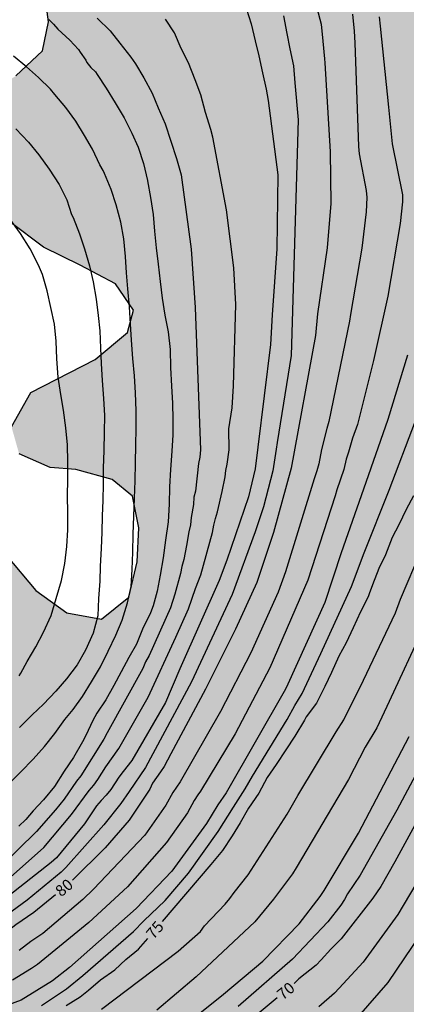
# Model space of a CAD drawing. Units: metres. Extents: x 579944 to 580295, y 4793790 to 4794040.
# Drawn here: x 579995 to 580021, y 4793936 to 4794001 of the extents above; entities that cross this region are included whole.
import ezdxf

# ---------------------------------------------------------------- set-up
doc = ezdxf.new("R2010")
doc.units = ezdxf.units.M
for name, color, linetype in [('020104', 34, 'Continuous'), ('020307', 24, 'Continuous'), ('100106', 63, 'Continuous'), ('990504', 63, 'Continuous')]:
    doc.layers.add(name, color=color, linetype=linetype)
doc.layers.add('020105', color=24, linetype='Continuous', lineweight=30)
doc.styles.add('ARIALI', font='ARIALI.TTF', dxfattribs={"height": 1})

msp = doc.modelspace()

# ---------------------------------------------------------------- hatches: boundary and pattern name
at = {"layer": '990504'}
h = msp.add_hatch(color=256, dxfattribs=at)
h.paths.add_polyline_path([(580262.606, 4793839.689), (580264.523, 4793839.61), (580266.086, 4793839.95), (580267.135, 4793840.002), (580268, 4793839.48), (580269.036, 4793838.585), (580270.125, 4793837.016), (580271.01, 4793835.282), (580271.71, 4793833.505), (580272.234, 4793831.935), (580273.266, 4793830.218), (580274.529, 4793829.613), (580275.514, 4793830.521), (580276.162, 4793831.995), (580277.118, 4793833.191), (580278.016, 4793833.45), (580279.074, 4793833.033), (580280.06, 4793832.059), (580281.214, 4793830.331), (580283.388, 4793827.653), (580284.309, 4793826.363), (580286.326, 4793824.034), (580287.375, 4793822.98), (580288.415, 4793821.812), (580290.582, 4793819.615), (580293, 4793817.631), (580293.838, 4793816.476), (580294.202, 4793814.268), (580293.136, 4793811.932), (580293.101, 4793810.647), (580293.901, 4793809.243), (580294.204, 4793808.971), (580294.206, 4793870.261), (580293.794, 4793870.289), (580291.94, 4793870.571), (580290.649, 4793871.832), (580290.419, 4793873.293), (580291.316, 4793874.507), (580292.245, 4793876.223), (580292.13, 4793877.705), (580291.517, 4793879.366), (580290.795, 4793880.998), (580290.157, 4793882.245), (580289.683, 4793883.781), (580289.734, 4793885.306), (580290.204, 4793886.971), (580291.545, 4793888.358), (580293.296, 4793889.172), (580294.206, 4793889.725), (580294.206, 4793894.789), (580293.52, 4793895.128), (580291.457, 4793895.259), (580289.341, 4793895.067), (580287.445, 4793894.741), (580285.178, 4793894.268), (580283.011, 4793893.764), (580281.212, 4793893.57), (580279.536, 4793893.724), (580278.428, 4793894.592), (580278.486, 4793895.818), (580279.093, 4793897.031), (580279.95, 4793898.609), (580280.821, 4793900.181), (580281.9, 4793901.466), (580284.357, 4793903.751), (580286.493, 4793906.091), (580288.848, 4793908.521), (580289.291, 4793909.246), (580290.165, 4793910.539), (580290.761, 4793911.696), (580291.249, 4793912.8), (580292.398, 4793916.156), (580292.652, 4793917.454), (580292.803, 4793918.687), (580292.808, 4793919.967), (580292.762, 4793920.93), (580292.503, 4793921.935), (580292.095, 4793922.896), (580291.65, 4793923.692), (580290.99, 4793924.431), (580290.095, 4793925.187), (580289.226, 4793925.829), (580287.542, 4793926.856), (580285.398, 4793927.796), (580284.187, 4793928.207), (580282.83, 4793928.488), (580281.609, 4793928.344), (580280.798, 4793927.496), (580280.495, 4793925.978), (580280.384, 4793924.327), (580280.306, 4793921.087), (580279.939, 4793919.178), (580279.03, 4793917.725), (580277.723, 4793917.282), (580276.668, 4793917.89), (580276.11, 4793919.072), (580276.006, 4793920.927), (580276.009, 4793922.879), (580276.235, 4793924.711), (580276.628, 4793926.294), (580277.248, 4793927.937), (580278.072, 4793929.056), (580280.198, 4793931.62), (580280.476, 4793932.191), (580280.53, 4793933.242), (580280.53, 4793934.253), (580280.364, 4793935.367), (580280.132, 4793936.295), (580279.523, 4793937.209), (580278.591, 4793937.946), (580277.581, 4793938.513), (580276.353, 4793938.937), (580274.963, 4793939.314), (580273.527, 4793939.648), (580272.305, 4793939.846), (580270.987, 4793940.116), (580270.106, 4793940.946), (580270.156, 4793942.006), (580270.462, 4793943.16), (580270.479, 4793944.084), (580269.926, 4793944.942), (580268.96, 4793945.538), (580267.753, 4793946.019), (580266.642, 4793945.756), (580265.683, 4793945.292), (580264.657, 4793944.92), (580263.429, 4793944.598), (580261.956, 4793944.46), (580260.667, 4793944.504), (580259.403, 4793944.881), (580258.454, 4793945.491), (580257.831, 4793946.256), (580257.943, 4793946.938), (580258.463, 4793947.621), (580259.317, 4793948.37), (580260.253, 4793948.923), (580261.077, 4793949.518), (580261.813, 4793950.35), (580262.198, 4793951.481), (580262.005, 4793952.306), (580261.648, 4793953.083), (580261.094, 4793953.608), (580260.114, 4793953.817), (580258.959, 4793953.805), (580257.878, 4793953.618), (580256.766, 4793953.287), (580254.69, 4793952.594), (580253.912, 4793952.254), (580253.268, 4793951.876), (580251.806, 4793950.829), (580249.709, 4793949.38), (580248.501, 4793948.48), (580247.285, 4793948.056), (580246.065, 4793948.011), (580243.787, 4793948.408), (580242.391, 4793947.963), (580240.996, 4793946.628), (580239.488, 4793945.415), (580237.853, 4793944.733), (580236.437, 4793944.659), (580234.81, 4793944.806), (580232.592, 4793944.865), (580230.739, 4793945.122), (580229.292, 4793945.444), (580228.412, 4793946.132), (580228.25, 4793947.267), (580228.899, 4793948.385), (580229.792, 4793949.561), (580230.831, 4793950.806), (580231.755, 4793952.009), (580232.551, 4793953.163), (580232.75, 4793954.586), (580232.029, 4793955.753), (580231.078, 4793956.531), (580229.813, 4793957.057), (580229.135, 4793957.496), (580228.511, 4793958.728), (580228.073, 4793960.258), (580227.78, 4793961.626), (580227.586, 4793963.172), (580227.333, 4793964.439), (580225.926, 4793968.743), (580225.64, 4793970.159), (580225.509, 4793971.445), (580225.61, 4793974.172), (580225.613, 4793976.161), (580225.5, 4793977.415), (580224.978, 4793979.032), (580224.124, 4793980.312), (580222.708, 4793981.503), (580221.175, 4793982.421), (580217.428, 4793984.021), (580215.46, 4793984.74), (580213.332, 4793985.362), (580211.078, 4793985.783), (580209.163, 4793986.301), (580207.026, 4793987.036), (580203.141, 4793988.449), (580201.621, 4793989.431), (580200.598, 4793990.71), (580199.991, 4793992.317), (580199.77, 4793993.648), (580199.847, 4793996.715), (580200.094, 4793998.198), (580200.507, 4793999.728), (580201.872, 4794002.599), (580202.885, 4794004.097), (580204.215, 4794005.301), (580205.888, 4794006.555), (580207.611, 4794007.797), (580209.28, 4794008.815), (580210.853, 4794009.953), (580214.039, 4794012.652), (580215.341, 4794013.967), (580216.851, 4794015.59), (580218.215, 4794016.753), (580219.68, 4794017.509), (580221.144, 4794017.612), (580222.564, 4794017.11), (580224.578, 4794015.881), (580225.866, 4794014.642), (580226.954, 4794013.381), (580227.943, 4794012.408), (580229.175, 4794010.959), (580230.542, 4794009.514), (580231.633, 4794008.406), (580232.913, 4794007.192), (580234.258, 4794006.03), (580235.37, 4794005.222), (580236.714, 4794004.845), (580237.989, 4794005.013), (580238.863, 4794005.556), (580239.44, 4794006.629), (580240.267, 4794008.979), (580240.834, 4794010.352), (580241.42, 4794011.449), (580242.15, 4794012.471), (580243.09, 4794013.109), (580243.998, 4794013.658), (580244.836, 4794014.637), (580245.324, 4794015.791), (580245.248, 4794016.879), (580244.744, 4794017.75), (580244.474, 4794018.687), (580244.775, 4794019.674), (580245.289, 4794020.921), (580246.202, 4794023.348), (580246.776, 4794024.606), (580247.512, 4794025.627), (580248.356, 4794026.652), (580249.362, 4794027.688), (580250.094, 4794028.828), (580250.58, 4794030.008), (580250.66, 4794031.326), (580250.183, 4794032.321), (580249.069, 4794033.177), (580247.459, 4794033.752), (580245.955, 4794034.376), (580244.509, 4794035.078), (580243.776, 4794035.947), (580244.173, 4794036.787), (580245.72, 4794038.604), (580246.634, 4794039.421), (580247.685, 4794039.898), (580248.901, 4794039.693), (580250.017, 4794038.96), (580250.925, 4794038.121), (580251.64, 4794037.257), (580252.62, 4794036.44), (580253.86, 4794035.962), (580255.038, 4794036.038), (580257.285, 4794036.999), (580258.199, 4794037.856), (580258.541, 4794038.955), (580258.714, 4794040.275), (580010.951, 4794040.28), (580006.985, 4794038.587), (580004.082, 4794037.438), (580001.582, 4794036.317), (579998.756, 4794034.883), (579994.053, 4794032.812), (579992.123, 4794031.496), (579990.216, 4794029.723), (579988.291, 4794027.718), (579987.008, 4794025.699), (579986.15, 4794022.932), (579986.144, 4794021.117), (579986.65, 4794019.14), (579987.469, 4794017.942), (579988.458, 4794017.178), (579989.488, 4794015.922), (579991.184, 4794014.284), (579992.323, 4794012.941), (579993.705, 4794010.624), (579994.913, 4794008.839), (579995.578, 4794007.024), (579996.528, 4794003.295), (579996.835, 4794001.12), (579996.423, 4793999.169), (579994.656, 4793997.511), (579992.997, 4793996.51), (579991.615, 4793995.133), (579991.024, 4793993.286), (579991.334, 4793991.24), (579992.586, 4793989.347), (579994.253, 4793987.78), (579996.493, 4793986.11), (579998.94, 4793984.896), (580001.286, 4793983.666), (580002.481, 4793981.911), (580002.082, 4793980.411), (579999.938, 4793978.611), (579995.638, 4793976.429), (579994.354, 4793974.141), (579994.865, 4793972.346), (579996.93, 4793971.434), (579998.644, 4793971.297), (580001.067, 4793970.636), (580002.42, 4793969.526), (580002.849, 4793967.402), (580002.734, 4793965.152), (580002.178, 4793962.781), (580000.346, 4793961.314), (579998.048, 4793961.747), (579995.974, 4793963.24), (579994, 4793965.591), (579991.938, 4793967.961), (579989.93, 4793969.652), (579987.317, 4793970.558), (579984.696, 4793970.195), (579981.818, 4793969.099), (579979.299, 4793967.485), (579977.591, 4793965.304), (579977.96, 4793962.462), (579980.244, 4793961.288), (579983.238, 4793961.18), (579985.863, 4793961.31), (579987.624, 4793960.676), (579988.662, 4793958.505), (579988.734, 4793956.553), (579989.179, 4793951.652), (579988.368, 4793948.917), (579988.372, 4793946.632), (579989.75, 4793944.809), (579990.054, 4793942.754), (579988.217, 4793941.353), (579986.263, 4793941.961), (579983.425, 4793945.823), (579981.326, 4793948.104), (579979.018, 4793948.99), (579976.618, 4793948.95), (579973.81, 4793948.496), (579970.764, 4793947.696), (579968.255, 4793946.463), (579966.011, 4793945.255), (579964.125, 4793944.151), (579962.462, 4793942.52), (579961.117, 4793940.887), (579960.663, 4793938.824), (579961.775, 4793937.302), (579964.591, 4793934.772), (579966.214, 4793933.534), (579967.339, 4793932.285), (579968.304, 4793930.654), (579969.08, 4793929.227), (579969.607, 4793926.729), (579970.15, 4793925.06), (579969.962, 4793922.645), (579969.498, 4793920.554), (579970.047, 4793918.014), (579971.211, 4793915.893), (579971.644, 4793913.231), (579971.07, 4793910.504), (579970.668, 4793908.141), (579970.782, 4793905.493), (579969.392, 4793903.641), (579966.502, 4793903.691), (579965.527, 4793905.581), (579965.392, 4793908.191), (579965.836, 4793910.345), (579966.049, 4793912.997), (579965.673, 4793915.111), (579965.136, 4793917.068), (579964.24, 4793918.867), (579962.743, 4793920.477), (579961.344, 4793921.222), (579959.37, 4793921.112), (579957.127, 4793920.166), (579954.951, 4793918.972), (579953.104, 4793917.681), (579949.561, 4793915.424), (579947.848, 4793913.514), (579947.206, 4793911.02), (579947.511, 4793909.263), (579948.58, 4793907.216), (579949.895, 4793905.516), (579950.776, 4793904.241), (579953.381, 4793901.648), (579954.782, 4793899.683), (579956.308, 4793897.839), (579958.17, 4793895.832), (579963.209, 4793890.502), (579964.826, 4793889.146), (579966.712, 4793887.425), (579968.211, 4793885.946), (579969.837, 4793885.367), (579971.147, 4793885.512), (579972.976, 4793885.528), (579974.725, 4793885.426), (579978.404, 4793884.424), (579980.259, 4793884.062), (579982.02, 4793883.881), (579983.609, 4793883.891), (579984.643, 4793884.332), (579985.721, 4793885.307), (579986.445, 4793886.244), (579987.953, 4793888.911), (579988.848, 4793890.398), (579989.403, 4793891.981), (579990.219, 4793896.322), (579990.449, 4793897.836), (579990.846, 4793901.077), (579991.172, 4793902.525), (579991.894, 4793904.03), (579992.885, 4793904.935), (579993.401, 4793905.051), (579997.049, 4793905.027), (580000.783, 4793904.894), (580002.4, 4793904.566), (580003.616, 4793903.896), (580004.521, 4793902.239), (580004.428, 4793898.116), (580004.305, 4793895.968), (580004.254, 4793894.199), (580004.32, 4793892.505), (580005.122, 4793890.574), (580006.546, 4793889.404), (580009.631, 4793888.06), (580011.144, 4793887.341), (580012.714, 4793886.404), (580013.265, 4793885.321), (580012.914, 4793883.626), (580012.44, 4793883.057), (580011.07, 4793882.863), (580009.922, 4793881.707), (580009.99, 4793880.396), (580010.363, 4793879.678), (580010.937, 4793879.13), (580012.612, 4793878.318), (580014.548, 4793877.776), (580015.63, 4793876.654), (580015.261, 4793872.473), (580014.283, 4793870.263), (580012.265, 4793869.47), (580010.676, 4793870.421), (580009.804, 4793871.795), (580008.821, 4793872.463), (580007.489, 4793873.209), (580005.837, 4793874.381), (580004.691, 4793875.463), (580003.146, 4793876.716), (580001.425, 4793877.106), (579999.805, 4793876.128), (579998.54, 4793875.019), (579997.306, 4793874.027), (579995.887, 4793873.249), (579994.607, 4793872.735), (579993.191, 4793872.264), (579990.136, 4793871.937), (579988.338, 4793871.672), (579986.591, 4793871.547), (579985.153, 4793871.278), (579981.761, 4793870.008), (579980.068, 4793869.956), (579978.318, 4793870.294), (579977.342, 4793871.22), (579977.053, 4793872.851), (579976.751, 4793874.273), (579975.935, 4793875.785), (579974.883, 4793876.905), (579973.655, 4793876.869), (579973.065, 4793875.856), (579972.801, 4793874.303), (579972.399, 4793872.727), (579970.326, 4793866.027), (579969.615, 4793864.505), (579969.101, 4793863.131), (579968.741, 4793861.892), (579968.323, 4793861.337), (579967.863, 4793860.079), (579967.415, 4793858.685), (579965.982, 4793855.665), (579965.123, 4793854.134), (579964.381, 4793853.041), (579962.934, 4793850.255), (579962.157, 4793849.115), (579961.107, 4793847.845), (579960.403, 4793846.381), (579960.351, 4793845.237), (579961.545, 4793844.33), (579962.618, 4793844.191), (579963.939, 4793844.239), (579966.245, 4793844.932), (579969.72, 4793845.879), (579970.706, 4793845.911), (579971.822, 4793845.794), (579972.833, 4793845.349), (579974.722, 4793843.891), (579975.406, 4793843.289), (579975.798, 4793842.706), (579977.779, 4793841.199), (579978.65, 4793840.601), (579980.225, 4793839.067), (579982.056, 4793837.709), (579983.172, 4793837.13), (579985.42, 4793836.158), (579987.852, 4793835.388), (579989.962, 4793834.687), (579992.462, 4793834.057), (579993.696, 4793833.649), (579994.569, 4793833.303), (579995.451, 4793832.808), (579996.12, 4793832.261), (579996.825, 4793831.523), (579997.451, 4793830.793), (579998.515, 4793829.985), (579999.425, 4793829.501), (580000.532, 4793828.993), (580002.36, 4793828.363), (580004.116, 4793828.106), (580005.466, 4793828.021), (580008.037, 4793827.755), (580010.159, 4793827.595), (580014.263, 4793827.483), (580019.121, 4793827.431), (580020.565, 4793827.306), (580021.727, 4793826.852), (580022.813, 4793826.231), (580023.582, 4793825.59), (580024.638, 4793824.801), (580025.371, 4793824.188), (580026.866, 4793822.225), (580027.662, 4793821.424), (580028.324, 4793821.068), (580029.249, 4793820.762), (580031.086, 4793820.429), (580031.933, 4793820.413), (580033.202, 4793820.17), (580034.096, 4793819.433), (580034.37, 4793817.81), (580034.185, 4793815.816), (580033.602, 4793813.694), (580032.553, 4793812.251), (580031.305, 4793811.54), (580029.942, 4793811.603), (580028.613, 4793812.043), (580027.27, 4793812.41), (580026.145, 4793812.522), (580025.264, 4793812.275), (580024.93, 4793811.117), (580024.932, 4793805.45), (580024.871, 4793802.935), (580024.322, 4793797.223), (580024.15, 4793795.83), (580023.84, 4793793.979), (580023.404, 4793791.974), (580022.848, 4793790.287), (580117.95, 4793790.285), (580118.491, 4793791.895), (580119.159, 4793795.19), (580119.475, 4793797.316), (580119.782, 4793798.768), (580120.001, 4793800.428), (580120.323, 4793801.94), (580120.757, 4793805.307), (580121.297, 4793806.906), (580122.74, 4793812.913), (580123.345, 4793814.525), (580124.152, 4793816.294), (580125.065, 4793818.021), (580127.131, 4793821.444), (580128.347, 4793823.182), (580129.488, 4793825.144), (580130.453, 4793826.7), (580132.311, 4793830.582), (580133.232, 4793832.712), (580134.129, 4793834.391), (580134.871, 4793835.64), (580136.545, 4793839.166), (580137.379, 4793841.445), (580138.056, 4793843.077), (580138.912, 4793845.447), (580139.82, 4793847.237), (580140.822, 4793849.404), (580141.826, 4793850.749), (580142.786, 4793852.362), (580143.982, 4793854.12), (580145.14, 4793855.518), (580146.552, 4793856.982), (580148.374, 4793858.163), (580150.333, 4793859.36), (580152.186, 4793860.642), (580154.605, 4793861.991), (580159.053, 4793864.695), (580161.129, 4793865.516), (580164.304, 4793866.502), (580165.861, 4793867.319), (580167.675, 4793868.399), (580169.402, 4793869.629), (580170.886, 4793870.95), (580172.387, 4793872.692), (580174.08, 4793874.535), (580175.551, 4793876.625), (580176.936, 4793878.159), (580178.355, 4793880.069), (580180.112, 4793881.998), (580181.705, 4793883.638), (580183.486, 4793884.919), (580185.103, 4793885.773), (580187.236, 4793885.961), (580188.516, 4793884.602), (580188.837, 4793883.111), (580189.075, 4793881.496), (580189.841, 4793879.993), (580190.483, 4793878.359), (580190.939, 4793876.941), (580191.545, 4793875.295), (580192.167, 4793873.744), (580192.991, 4793872.373), (580194.279, 4793871.054), (580195.436, 4793870.216), (580197.24, 4793869.902), (580199.557, 4793869.801), (580200.766, 4793869.802), (580204.284, 4793870.264), (580207.918, 4793870.478), (580217.42, 4793870.564), (580225.006, 4793869.9), (580228.318, 4793869.572), (580230.759, 4793869.579), (580232.207, 4793869.366), (580233.26, 4793868.863), (580234.684, 4793867.904), (580239.314, 4793863.052), (580242.102, 4793860.535), (580245.041, 4793857.663), (580248.706, 4793853.163), (580250.805, 4793851.056), (580256.632, 4793845.387)])
h.paths.add_polyline_path([(580065.288, 4793968.986), (580065.276, 4793955.589), (580065.095, 4793954.542), (580064.022, 4793952.779), (580063.696, 4793951.582), (580063.7, 4793948.704), (580063.586, 4793947.349), (580063.296, 4793946.024), (580062.91, 4793945.071), (580062.27, 4793944.199), (580061.506, 4793943.61), (580060.618, 4793943.159), (580059.678, 4793942.619), (580058.936, 4793942.062), (580058.082, 4793941.334), (580057.391, 4793940.485), (580056.756, 4793939.331), (580056.464, 4793937.749), (580056.045, 4793936.618), (580054.927, 4793935.99), (580053.316, 4793936.281), (580051.85, 4793936.966), (580051.046, 4793938.137), (580050.785, 4793940.061), (580050.74, 4793943.765), (580050.856, 4793945.36), (580051.371, 4793946.789), (580052.618, 4793947.612), (580054.249, 4793948.22), (580055.705, 4793948.959), (580056.139, 4793950.408), (580055.668, 4793951.924), (580054.982, 4793952.988), (580053.895, 4793953.932), (580052.829, 4793954.704), (580051.406, 4793955.338), (580049.892, 4793955.225), (580048.612, 4793954.244), (580047.949, 4793953.147), (580047.59, 4793951.744), (580046.942, 4793950.405), (580045.734, 4793949.281), (580044.392, 4793948.872), (580043.458, 4793949.096), (580042.893, 4793950.188), (580042.791, 4793951.615), (580042.796, 4793954.798), (580042.883, 4793958.6), (580043.046, 4793960.369), (580043.489, 4793963.1), (580043.893, 4793964.843), (580044.543, 4793967.137), (580045.587, 4793969.479), (580046.262, 4793970.361), (580047.157, 4793971.824), (580047.825, 4793973.389), (580048.681, 4793976.197), (580049.173, 4793979.452), (580049.722, 4793980.25), (580050.865, 4793980.28), (580051.627, 4793980.13), (580052.607, 4793979.612), (580053.285, 4793978.89), (580053.553, 4793977.674), (580053.363, 4793976.048), (580052.642, 4793973.614), (580052.496, 4793972.262), (580053.455, 4793971.057), (580054.925, 4793970.782), (580056.232, 4793970.979), (580057.36, 4793971.271), (580058.503, 4793971.417), (580061.208, 4793971.705), (580061.808, 4793971.618), (580062.646, 4793971.412), (580063.888, 4793970.729)], flags=0)

# ---------------------------------------------------------------- linework, layer by layer
at = {"layer": '020104', "flags": 128}
for points, elevation in [([(580010.023, 4794001.949), (580010.322, 4794000.987), (580010.598, 4793999.855), (580010.835, 4793998.851), (580011.09, 4793997.72), (580011.334, 4793996.625), (580011.454, 4793995.867), (580012.101, 4793990.915), (580012.032, 4793985.987), (580011.739, 4793981.592), (580011.622, 4793979.622), (580010.783, 4793972.77), (580010.607, 4793971.339), (580010.152, 4793969.472), (580008.71, 4793965.246), (580008.195, 4793963.893), (580005.572, 4793958.018), (580004.611, 4793955.762), (580002.368, 4793951.911), (580001.81, 4793951.165), (580001.517, 4793950.798), (580000.973, 4793949.967), (580000.666, 4793949.594), (580000.334, 4793949.252), (580000.027, 4793948.886), (579999.216, 4793947.695), (579997.348, 4793945.434), (579997.009, 4793945.123), (579993.125, 4793942.08)], 82), ([(580012.481, 4794001.522), (580012.719, 4794000.34), (580012.918, 4793999.319), (580013.16, 4793998.172), (580013.248, 4793997.058), (580013.457, 4793994.585), (580012.997, 4793978.879), (580012.053, 4793973.087), (580012.006, 4793972.642), (580011.765, 4793971.192), (580011.146, 4793968.794), (580010.592, 4793967.133), (580009.071, 4793962.976), (580006.359, 4793957.14), (580003.278, 4793951.432), (580002.198, 4793949.846), (580001.647, 4793949.035), (580000.521, 4793947.626), (579997.989, 4793944.779), (579997.669, 4793944.478), (579995.41, 4793942.596), (579993.46, 4793941.199)], 81), ([(580000.077, 4794001.356), (580000.93, 4794000.501), (580001.571, 4793999.693), (580002.317, 4793998.765), (580002.622, 4793998.321), (580003.169, 4793997.388), (580003.726, 4793996.35), (580004.127, 4793995.385), (580004.605, 4793994.318), (580004.984, 4793993.161), (580005.346, 4793992.017), (580005.395, 4793991.846), (580005.66, 4793990.914), (580006.336, 4793985.971), (580006.599, 4793982.072), (580006.955, 4793972.6), (580006.904, 4793972.121), (580006.825, 4793971.681), (580006.627, 4793969.843), (580006.517, 4793969.439), (580006.491, 4793968.964), (580006.341, 4793968.085), (580006.293, 4793967.6), (580006.178, 4793967.132), (580006.032, 4793966.235), (580005.843, 4793965.304), (580005.708, 4793964.835), (580005.621, 4793964.363), (580005.253, 4793962.993), (580004.959, 4793962.067), (580003.523, 4793958.905), (580003.29, 4793958.481), (580003.101, 4793958.036), (580000.724, 4793953.758), (580000.515, 4793953.338), (579998.975, 4793950.878), (579998.688, 4793950.538), (579997.861, 4793949.33), (579997.284, 4793948.622), (579996.034, 4793947.186), (579993.533, 4793944.767)], 84), ([(579994.299, 4793944.134), (579996.509, 4793946.119), (579998.368, 4793948.305), (579999.528, 4793949.91), (579999.845, 4793950.271), (580000.122, 4793950.646), (580000.65, 4793951.475), (580001.51, 4793952.699), (580003.465, 4793956.129), (580005.304, 4793960.131), (580006.162, 4793962.016), (580006.611, 4793963.358), (580006.968, 4793964.264), (580007.745, 4793967.098), (580007.837, 4793967.575), (580007.95, 4793968.028), (580008.086, 4793968.464), (580008.408, 4793969.821), (580008.59, 4793970.796), (580008.644, 4793971.22), (580008.736, 4793971.652), (580008.875, 4793972.602), (580008.848, 4793974.007), (580009.072, 4793975.41), (580009.143, 4793976.855), (580009.307, 4793982.284), (580009.171, 4793984.715), (580008.694, 4793988.591), (580007.768, 4793993.421), (580007.635, 4793993.945), (580007.295, 4793995.081), (580006.98, 4793996.248), (580006.598, 4793997.246), (580006.153, 4793998.371), (580005.675, 4793999.346), (580005.214, 4794000.389), (580004.625, 4794001.283)], 83), ([(580018.865, 4794001.455), (580018.934, 4794000.832), (580019.482, 4793995.433), (580019.722, 4793992.978), (580020.42, 4793989.584), (580020.417, 4793989.112), (580020.272, 4793987.684), (580019.45, 4793982.829), (580018.49, 4793978.559), (580017.407, 4793974.296), (580017.085, 4793973.376), (580016.825, 4793972.445), (580016.672, 4793971.99), (580016.517, 4793971.281), (580016.04, 4793969.94), (580015.923, 4793969.535), (580014.114, 4793963.91), (580011.571, 4793958.083), (580009.257, 4793953.685), (580006.953, 4793949.863), (580006.781, 4793949.618), (580006.525, 4793949.245), (580006.08, 4793948.419), (580004.694, 4793946.436), (580002.079, 4793943.485), (579999.518, 4793941.126), (579996.098, 4793938.322), (579995.7, 4793938.041), (579994.419, 4793937.269)], 78), ([(580017.084, 4794001.631), (580017.206, 4794000.488), (580017.251, 4793999.715), (580017.474, 4793992.798), (580017.535, 4793992.311), (580018.004, 4793989.88), (580018.029, 4793989.404), (580017.986, 4793988.466), (580017.711, 4793986.039), (580016.942, 4793981.616), (580016.886, 4793981.167), (580015.515, 4793974.489), (580015.371, 4793974.025), (580015.019, 4793972.619), (580014.835, 4793971.669), (580014.716, 4793971.205), (580014.525, 4793970.669), (580012.627, 4793964.47), (580012.132, 4793963.12), (580010.308, 4793959.084), (580008.289, 4793955.171), (580005.61, 4793950.486), (580005.118, 4793949.779), (580004.651, 4793948.931), (580003.25, 4793946.938), (579999.825, 4793943.333), (579999.111, 4793942.643), (579996.443, 4793940.385), (579995.643, 4793939.849), (579994.874, 4793939.252)], 79), ([(579994.201, 4793950.369), (579994.975, 4793951.142), (579995.8, 4793951.994), (579996.555, 4793952.84), (579997.247, 4793953.695), (579997.903, 4793954.639), (579998.471, 4793955.309), (579999.09, 4793956.168), (579999.685, 4793957.139), (580000.281, 4793958.147), (580000.799, 4793959.181), (580001.313, 4793960.246), (580001.725, 4793961.25), (580002.084, 4793962.403), (580002.341, 4793963.496), (580002.411, 4793964.624), (580002.441, 4793965.776), (580002.464, 4793966.976), (580002.505, 4793968.185), (580002.553, 4793969.378), (580002.59, 4793970.541), (580002.631, 4793971.736), (580002.64, 4793972.916), (580002.667, 4793974.015), (580002.67, 4793975.201), (580002.626, 4793976.406), (580002.554, 4793977.526), (580002.453, 4793978.696), (580002.352, 4793979.91), (580002.295, 4793980.998), (580002.222, 4793982.134), (580002.115, 4793983.317), (580002.014, 4793984.383), (580001.96, 4793985.486), (580001.835, 4793986.662), (580001.634, 4793987.777), (580001.329, 4793988.913), (580000.993, 4793989.951), (580000.552, 4793991.013), (580000.468, 4793991.203), (580000.253, 4793991.581), (579999.765, 4793992.638), (579999.231, 4793993.531), (579998.649, 4793994.495), (579997.971, 4793995.397), (579997.246, 4793996.281), (579996.947, 4793996.627), (579996.16, 4793997.4), (579995.368, 4793998.113), (579994.487, 4793998.818)], 86), ([(579994.654, 4793993.985), (579995.493, 4793993.105), (579996.172, 4793992.262), (579996.873, 4793991.294), (579997.532, 4793990.27), (579998.045, 4793989.247), (579998.366, 4793988.288), (579998.459, 4793988.079), (579998.881, 4793987), (579999.223, 4793985.992), (579999.567, 4793984.869), (579999.809, 4793983.796), (579999.995, 4793982.645), (580000.133, 4793981.54), (580000.241, 4793980.528), (580000.281, 4793979.373), (580000.327, 4793978.359), (580000.407, 4793977.224), (580000.496, 4793976.027), (580000.552, 4793974.878), (580000.541, 4793973.778), (580000.501, 4793972.554), (580000.477, 4793971.386), (580000.471, 4793970.329), (580000.447, 4793969.218), (580000.405, 4793968.205), (580000.376, 4793967.106), (580000.333, 4793966.026), (580000.27, 4793964.854), (580000.241, 4793963.848), (580000.155, 4793962.7), (580000.101, 4793961.546), (579999.804, 4793960.381), (579999.294, 4793959.248), (579998.731, 4793958.27), (579998.013, 4793957.35), (579997.322, 4793956.522), (579996.481, 4793955.662), (579995.739, 4793954.939), (579994.89, 4793954.1)], 87), ([(579994.858, 4793957.552), (579994.983, 4793957.733), (579995.402, 4793958.496), (579995.99, 4793959.468), (579996.48, 4793960.451), (579997.001, 4793961.562), (579997.324, 4793962.696), (579997.681, 4793963.891), (579997.907, 4793965.033), (579998.051, 4793966.162), (579998.114, 4793967.266), (579998.111, 4793968.402), (579998.1, 4793969.529), (579998.114, 4793970.629), (579998.105, 4793971.801), (579998.093, 4793972.934), (579997.983, 4793974.078), (579997.821, 4793975.241), (579997.636, 4793976.297), (579997.469, 4793977.441), (579997.375, 4793978.674), (579997.33, 4793979.84), (579997.217, 4793980.981), (579996.985, 4793982.089), (579996.737, 4793983.186), (579996.416, 4793984.271), (579996.165, 4793984.912), (579995.612, 4793985.989), (579994.953, 4793987.015), (579994.254, 4793987.98)], 88), ([(580020.752, 4793978.913), (580019.447, 4793974.624), (580017.824, 4793969.971), (580016.33, 4793965.732), (580015.239, 4793962.426), (580012.784, 4793956.994), (580012.613, 4793956.658), (580008.675, 4793949.752), (580008.1, 4793948.944), (580007.365, 4793947.711), (580005.035, 4793944.528), (580002.656, 4793942.051), (579998.219, 4793938.123), (579997.088, 4793937.225), (579994.995, 4793935.946), (579992.686, 4793935.107)], 77), ([(579996.368, 4793935.589), (579998.014, 4793936.69), (579999.111, 4793937.584), (580002.488, 4793940.52), (580003.175, 4793941.222), (580004.594, 4793942.59), (580006.152, 4793944.392), (580008.127, 4793947.175), (580009.164, 4793948.809), (580009.94, 4793950.022), (580010.425, 4793950.864), (580012.724, 4793954.642), (580013.239, 4793955.579), (580013.724, 4793956.368), (580014.969, 4793959.029), (580017.011, 4793963.495), (580017.856, 4793965.747), (580019.537, 4793969.912), (580021.288, 4793974.538)], 76), ([(580000.348, 4793935.335), (580005.47, 4793939.197), (580006.945, 4793940.52), (580007.232, 4793940.899), (580008.597, 4793942.33), (580008.914, 4793942.71), (580009.192, 4793943.124), (580010.126, 4793944.29), (580012.741, 4793948.331), (580013.437, 4793949.575), (580015.997, 4793953.828), (580016.518, 4793954.612), (580017.816, 4793957.268), (580019.941, 4793961.743), (580020.282, 4793962.643), (580021.675, 4793965.937)], 74), ([(580021.807, 4793960.76), (580019.539, 4793955.833), (580018.709, 4793954.081), (580017.93, 4793952.805), (580016.811, 4793950.632), (580013.327, 4793944.761), (580013.095, 4793944.362), (580011.825, 4793942.662), (580010.568, 4793941.159), (580006.659, 4793937.486), (580004.049, 4793935.277)], 73), ([(580005.467, 4793933.913), (580008.488, 4793936.339), (580011.112, 4793938.534), (580013.524, 4793941.034), (580014.921, 4793942.843), (580015.192, 4793943.239), (580017.487, 4793947.077), (580020.855, 4793953.514)], 72), ([(580022.352, 4793952.926), (580020.038, 4793948.588), (580017.592, 4793944.261), (580016.742, 4793943.03), (580016.554, 4793942.654), (580016.296, 4793942.273), (580015.444, 4793941.16), (580013.091, 4793938.666), (580009.465, 4793935.531)], 71), ([(580021.3, 4793943.672), (580020.116, 4793941.648), (580017.801, 4793938.475), (580016.194, 4793936.737), (580015.894, 4793936.404), (580014.844, 4793935.494)], 69), ([(580017.501, 4793934.874), (580019.452, 4793937.116), (580021.643, 4793940.337)], 68)]:
    msp.add_lwpolyline(points, dxfattribs=dict(at, elevation=elevation))
at = {"layer": '020105', "flags": 128}
for points, elevation in [([(580014.713, 4794002.051), (580014.989, 4794000.945), (580015.106, 4793999.813), (580015.223, 4793998.64), (580015.232, 4793998.375), (580015.603, 4793992.451), (580015.63, 4793989.017), (580015.386, 4793986.057), (580014.752, 4793981.654), (580014.629, 4793980.208), (580013.007, 4793971.388), (580011.811, 4793967.088), (580010.7, 4793963.775), (580009.289, 4793960.657), (580007.291, 4793956.668), (580004.973, 4793952.352), (580004.524, 4793951.516), (580004.295, 4793951.144), (580003.765, 4793950.389), (580003.585, 4793950.004), (580002.204, 4793947.927), (580000.59, 4793946.081), (579998.418, 4793943.945)], 80), ([(579996.848, 4794001.266), (579997.164, 4794000.958), (579997.456, 4794000.631), (579998.245, 4793999.895), (579998.832, 4793999.271), (579998.94, 4793999.094), (579999.313, 4793998.562), (579999.385, 4793998.396), (579999.638, 4793998.075), (579999.948, 4793997.784), (580000.07, 4793997.612), (580000.667, 4793996.683), (580001.274, 4793995.717), (580001.863, 4793994.715), (580002.367, 4793993.693), (580002.799, 4793992.763), (580003.159, 4793991.677), (580003.425, 4793990.539), (580003.429, 4793990.521), (580003.616, 4793989.419), (580003.794, 4793988.273), (580003.879, 4793987.175), (580003.991, 4793986.061), (580004.143, 4793984.968), (580004.274, 4793983.811), (580004.398, 4793982.696), (580004.577, 4793981.578), (580004.807, 4793980.462), (580004.931, 4793979.283), (580004.964, 4793978.091), (580005.03, 4793976.835), (580005.093, 4793975.714), (580005.112, 4793974.617), (580005.1, 4793973.609), (580005.046, 4793972.504), (580004.956, 4793971.299), (580004.895, 4793970.141), (580004.858, 4793968.985), (580004.79, 4793967.815), (580004.626, 4793966.584), (580004.457, 4793965.404), (580004.277, 4793964.262), (580004.064, 4793963.176), (580003.806, 4793962.203), (580003.619, 4793961.746), (580003.09, 4793960.659), (580002.678, 4793959.66), (580002.178, 4793958.779), (580001.664, 4793957.817), (580001.188, 4793956.914), (580000.653, 4793955.938), (580000.052, 4793955.05), (579999.777, 4793954.581), (579999.321, 4793953.563), (579999.096, 4793953.154), (579998.501, 4793952.103), (579997.873, 4793951.189), (579997.232, 4793950.177), (579996.492, 4793949.288), (579995.812, 4793948.552), (579995.313, 4793947.979), (579994.839, 4793947.544)], 85), ([(580021.142, 4793969.54), (580020.665, 4793968.616), (580020.177, 4793967.603), (580019.724, 4793966.759), (580019.285, 4793965.614), (580018.849, 4793964.702), (580018.421, 4793963.601), (580018.205, 4793963.01), (580018.123, 4793962.8), (580017.608, 4793961.803), (580017.12, 4793960.749), (580016.673, 4793959.745), (580016.17, 4793958.86), (580015.685, 4793957.762), (580015.235, 4793956.828), (580014.693, 4793955.72), (580013.992, 4793954.806), (580013.879, 4793954.601), (580013.248, 4793953.524), (580012.637, 4793952.62), (580011.987, 4793951.648), (580011.408, 4793950.769), (580010.853, 4793949.723), (580010.149, 4793948.742), (580009.599, 4793947.758), (580009.058, 4793946.885), (580008.427, 4793945.918), (580007.646, 4793944.973), (580004.406, 4793941.192)], 75), ([(580024.176, 4793952.977), (580019.909, 4793945.156), (580018.963, 4793943.513), (580018.437, 4793942.733), (580016.328, 4793940.023), (580015.647, 4793939.346), (580015, 4793938.622), (580014.654, 4793938.283), (580013.518, 4793937.363), (580013.198, 4793937.061)], 70), ([(579997.294, 4793942.966), (579995.856, 4793941.772), (579994.654, 4793940.957), (579993.877, 4793940.361), (579993.069, 4793939.827), (579992.632, 4793939.607), (579988.973, 4793938.044), (579987.125, 4793937.536), (579982.746, 4793936.828), (579981.291, 4793936.684), (579980.808, 4793936.604), (579977.453, 4793935.693), (579975.632, 4793934.927)], 80), ([(579998.005, 4793935.595), (579998.933, 4793936.166), (579999.479, 4793936.612), (580000.3, 4793937.299), (580001.244, 4793937.959), (580001.967, 4793938.652), (580002.828, 4793939.351), (580003.435, 4793940.059)], 75), ([(580012.07, 4793936.088), (580008.967, 4793933.533)], 70)]:
    msp.add_lwpolyline(points, dxfattribs=dict(at, elevation=elevation))
at = {"layer": '100106', "elevation": 43.39, "flags": 128}
for points in [[(579994.656, 4793997.511), (579996.423, 4793999.169), (579996.835, 4794001.12), (579996.528, 4794003.295)], [(579994.354, 4793974.141), (579995.638, 4793976.429), (579999.938, 4793978.611), (580002.082, 4793980.411), (580002.481, 4793981.911), (580001.286, 4793983.666), (579998.94, 4793984.896), (579996.493, 4793986.11), (579994.253, 4793987.78)], [(579994, 4793965.591), (579995.974, 4793963.24), (579998.048, 4793961.747), (580000.346, 4793961.314), (580002.178, 4793962.781), (580002.734, 4793965.152), (580002.849, 4793967.402), (580002.42, 4793969.526), (580001.067, 4793970.636), (579998.644, 4793971.297), (579996.93, 4793971.434), (579994.865, 4793972.346)]]:
    msp.add_lwpolyline(points, dxfattribs=at)

# ---------------------------------------------------------------- texts
at = {"layer": '020307', "style": 'ARIALI'}
for s, rotation, p in [('80', 39.70177, (579997.666, 4793942.788, 79.998)), ('75', 49.40277, (580003.831, 4793939.945, 74.998)), ('70', 39.46677, (580012.441, 4793935.908, 69.998))]:
    msp.add_text(s, height=0.75, rotation=rotation, dxfattribs=at).set_placement(p)

doc.saveas('drawing.dxf')
